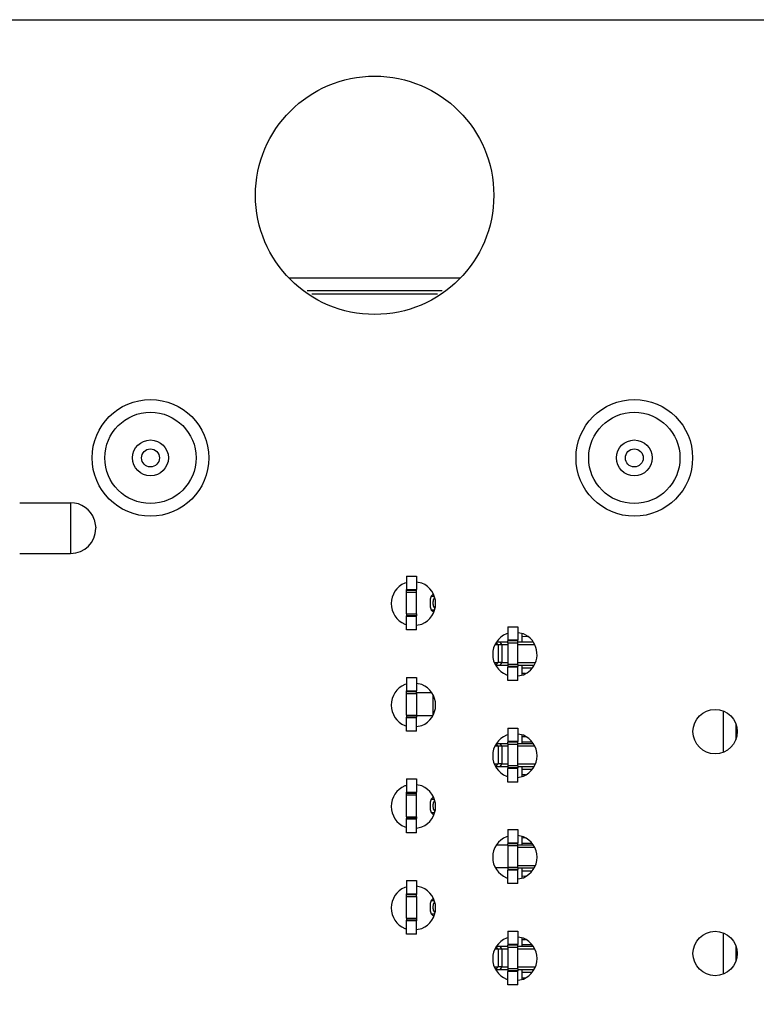
# Model space of a CAD drawing. Units: inches. Extents: x -11.5 to 12.2, y -9.3 to 10.7.
# Drawn here: x 9.3 to 9.9, y -2 to -1.2 of the extents above; entities that cross this region are included whole.
import ezdxf

# ---------------------------------------------------------------- set-up
doc = ezdxf.new("R2010")
doc.units = ezdxf.units.IN
doc.header["$MEASUREMENT"] = 0

# ---------------------------------------------------------------- blocks, each defined once
blk = doc.blocks.new('58922_6__1', base_point=(9.35046, -2.13713))
at = {"color": 7, "linetype": 'Continuous'}
for p, q in [((9.6893, -1.72122), (9.6893, -1.72813)), ((9.6893, -1.72776), (9.69795, -1.72776)), ((9.6693, -1.74667), (9.6693, -1.74613)), ((9.6893, -1.74613), (9.6893, -1.75407)), ((9.69722, -1.74862), (9.6893, -1.74862)), ((9.6893, -1.80122), (9.6893, -1.80813)), ((9.6893, -1.80662), (9.69719, -1.80662)), ((9.6693, -1.82667), (9.6693, -1.82613)), ((9.6893, -1.82613), (9.6893, -1.83407)), ((9.69722, -1.82862), (9.6893, -1.82862)), ((9.6893, -1.88122), (9.6893, -1.88813)), ((9.6893, -1.88662), (9.69719, -1.88662)), ((9.6693, -1.90667), (9.6693, -1.90613)), ((9.6893, -1.90613), (9.6893, -1.91407)), ((9.69722, -1.90862), (9.6893, -1.90862)), ((9.6893, -1.96122), (9.6893, -1.96813)), ((9.6893, -1.96662), (9.69719, -1.96662)), ((9.6693, -1.98667), (9.6693, -1.98613)), ((9.6893, -1.98613), (9.6893, -1.99407)), ((9.69722, -1.98862), (9.6893, -1.98862)), ((9.37886, -2.13404), (9.39439, -2.13713)), ((9.39854, -2.13713), (9.41407, -2.13404)), ((9.76054, -2.13404), (9.77606, -2.13713)), ((9.78021, -2.13713), (9.79574, -2.13404))]:
    blk.add_line(p, q, dxfattribs=at)
at = {"color": 3, "linetype": 'Continuous'}
for p, q in [((9.69397, -1.72372), (9.6893, -1.72361)), ((9.69228, -1.7527), (9.6893, -1.75277)), ((9.8481, -1.78235), (9.8481, -1.81487)), ((9.85809, -1.7922), (9.85809, -1.80503)), ((9.6893, -1.80247), (9.6922, -1.80254)), ((9.69228, -1.8327), (9.6893, -1.83277)), ((9.6922, -1.88254), (9.6893, -1.88247)), ((9.69228, -1.9127), (9.6893, -1.91277)), ((9.6893, -1.96247), (9.6922, -1.96254)), ((9.8481, -1.95735), (9.8481, -1.98987)), ((9.85809, -1.9672), (9.85809, -1.98003)), ((9.6893, -1.99277), (9.69228, -1.9927))]:
    blk.add_line(p, q, dxfattribs=at)
at = {"color": 7, "linetype": 'Continuous'}
for centre in [(9.39646, -1.58272), (9.77814, -1.58272)]:
    blk.add_circle(centre, 0.046, dxfattribs=at)
at = {"color": 3, "linetype": 'Continuous'}
for centre, radius in [((9.39646, -1.58272), 0.036), ((9.77814, -1.58272), 0.036), ((9.39646, -1.58272), 0.01414), ((9.77814, -1.58272), 0.01414), ((9.39646, -1.58272), 0.00707), ((9.77814, -1.58272), 0.00707), ((9.39646, -2.09154), 0.036), ((9.77814, -2.09154), 0.036), ((9.39646, -2.09154), 0.01414), ((9.77814, -2.09154), 0.01414), ((9.39646, -2.09154), 0.00707), ((9.77814, -2.09154), 0.00707)]:
    blk.add_circle(centre, radius, dxfattribs=at)
at = {"color": 7, "linetype": 'Continuous'}
for centre, start, end in [((9.39646, -2.09154), -67.50002, 157.49995), ((9.77814, -2.09154), -67.50006, 157.49991), ((9.39646, -2.09154), 157.49996, -112.5), ((9.77814, -2.09154), 157.4999, -112.50006)]:
    blk.add_arc(centre, 0.046, start, end, dxfattribs=at)
blk = doc.blocks.new('BODY__7', base_point=(9.35046, -5.13754))
blk.add_blockref('58922_6__1', (9.35046, -2.13713))
blk = doc.blocks.new('110DConnectingBlock__8', base_point=(9.05332, -2.75909))
at = {"color": 7, "linetype": 'Continuous'}
for p, q in [((9.29332, -1.61809), (9.33352, -1.61809)), ((9.35218, -1.63126), (9.35332, -1.6379)), ((9.35332, -1.63829), (9.35332, -1.6379)), ((9.29332, -1.65809), (9.33352, -1.65809))]:
    blk.add_line(p, q, dxfattribs=at)
at = {"color": 3, "linetype": 'Continuous'}
blk.add_line((9.33352, -1.61809), (9.33352, -1.65809), dxfattribs=at)
at = {"color": 7, "linetype": 'Continuous'}
for centre, start, end in [((9.33352, -1.63789), 19.54988, 90.00008), ((9.33352, -1.63829), -90.00004, -0.00018)]:
    blk.add_arc(centre, 0.0198, start, end, dxfattribs=at)
blk = doc.blocks.new('110DAssy6__17', base_point=(9.05332, -2.75909))
blk.add_blockref('110DConnectingBlock__8', (9.05332, -2.75909))
blk = doc.blocks.new('110D_BLOCKS__68', base_point=(9.05332, -5.15909))
blk.add_blockref('110DAssy6__17', (9.05332, -2.75909))
blk = doc.blocks.new('PWB_CAT5e__69', base_point=(8.9283, -5.43709))
at = {"color": 7, "linetype": 'Continuous'}
for p, q in [((9.1453, -1.23709), (10.0013, -1.23709)), ((9.59832, -1.68126), (9.59722, -1.68148)), ((9.61061, -1.68148), (9.60632, -1.68062)), ((9.59722, -1.71381), (9.59832, -1.71403)), ((9.60632, -1.71467), (9.61061, -1.71381)), ((9.67832, -1.72126), (9.67722, -1.72148)), ((9.69061, -1.72148), (9.68632, -1.72062)), ((9.67722, -1.75381), (9.67832, -1.75403)), ((9.68632, -1.75467), (9.69061, -1.75381)), ((9.59832, -1.76126), (9.59722, -1.76148)), ((9.61061, -1.76148), (9.60632, -1.76062)), ((9.59722, -1.79381), (9.59832, -1.79403)), ((9.60632, -1.79467), (9.61061, -1.79381)), ((9.67832, -1.80126), (9.67722, -1.80148)), ((9.69061, -1.80148), (9.68632, -1.80062)), ((9.67722, -1.83381), (9.67832, -1.83403)), ((9.68632, -1.83467), (9.69061, -1.83381)), ((9.59832, -1.84126), (9.59722, -1.84148)), ((9.61061, -1.84148), (9.60632, -1.84062)), ((9.59722, -1.87381), (9.59832, -1.87403)), ((9.60632, -1.87467), (9.61061, -1.87381)), ((9.67832, -1.88126), (9.67722, -1.88148)), ((9.69061, -1.88148), (9.68632, -1.88062)), ((9.67722, -1.91381), (9.67832, -1.91403)), ((9.68632, -1.91467), (9.69061, -1.91381)), ((9.59832, -1.92126), (9.59722, -1.92148)), ((9.61061, -1.92148), (9.60632, -1.92062)), ((9.59722, -1.95381), (9.59832, -1.95403)), ((9.60632, -1.95467), (9.61061, -1.95381)), ((9.67832, -1.96126), (9.67722, -1.96148)), ((9.69061, -1.96148), (9.68632, -1.96062)), ((9.67722, -1.99381), (9.67832, -1.99403)), ((9.68632, -1.99467), (9.69061, -1.99381))]:
    blk.add_line(p, q, dxfattribs=at)
for centre, radius in [((9.5733, -1.37559), 0.094), ((9.84187, -1.79861), 0.0175), ((9.84187, -1.97361), 0.0175)]:
    blk.add_circle(centre, radius, dxfattribs=at)
for centre, start, end in [((9.60391, -1.69765), 112.49965, -112.49965), ((9.60391, -1.69765), -67.50014, 67.50014), ((9.68391, -1.73765), 112.49992, -112.49992), ((9.68391, -1.73765), -44.9999, 67.49996), ((9.68391, -1.73765), -67.50019, -45.00014), ((9.60391, -1.77765), 112.49974, -112.49974), ((9.60391, -1.77765), -67.50004, 67.50004), ((9.68391, -1.81765), 112.50002, -112.50002), ((9.68391, -1.81765), -67.49986, 67.49986), ((9.60391, -1.85765), 112.49965, -112.49965), ((9.60391, -1.85765), -67.50014, 67.50014), ((9.68391, -1.89765), 112.50002, -112.50002), ((9.68391, -1.89765), -67.49986, 67.49986), ((9.60391, -1.93765), 112.49974, -112.49974), ((9.60391, -1.93765), -67.50004, 67.50004), ((9.68391, -1.97765), 112.49992, -112.49992), ((9.68391, -1.97765), -67.49996, 67.49996)]:
    blk.add_arc(centre, 0.0175, start, end, dxfattribs=at)
blk = doc.blocks.new('tine3_1_2__70', base_point=(9.59832, -1.87833))
at = {"color": 3, "linetype": 'Continuous'}
for p, q in [((9.67078, -1.81013), (9.66933, -1.80858)), ((9.672, -1.80813), (9.67354, -1.81013)), ((9.67078, -1.81013), (9.67078, -1.82413)), ((9.67354, -1.81013), (9.67354, -1.82413)), ((9.6689, -1.82613), (9.67078, -1.82413)), ((9.67354, -1.82413), (9.672, -1.82613))]:
    blk.add_line(p, q, dxfattribs=at)
at = {"color": 7, "linetype": 'Continuous'}
for p, q in [((9.672, -1.80813), (9.66963, -1.80813)), ((9.67832, -1.80813), (9.672, -1.80813)), ((9.6982, -1.80813), (9.68632, -1.80813)), ((9.67078, -1.81013), (9.66829, -1.81013)), ((9.67354, -1.81013), (9.67078, -1.81013)), ((9.67832, -1.81013), (9.67354, -1.81013)), ((9.69954, -1.81013), (9.68632, -1.81013)), ((9.6677, -1.82413), (9.67078, -1.82413)), ((9.67354, -1.82413), (9.67078, -1.82413)), ((9.67354, -1.82413), (9.67832, -1.82413)), ((9.68632, -1.82413), (9.70012, -1.82413)), ((9.6689, -1.82613), (9.672, -1.82613)), ((9.672, -1.82613), (9.67832, -1.82613)), ((9.68632, -1.82613), (9.69889, -1.82613)), ((9.59832, -1.83594), (9.60632, -1.83594)), ((9.59832, -1.83594), (9.59832, -1.84648)), ((9.60632, -1.83594), (9.60632, -1.84648)), ((9.59832, -1.84648), (9.60632, -1.84648)), ((9.59832, -1.84703), (9.59832, -1.84648)), ((9.59832, -1.84703), (9.60632, -1.84703)), ((9.59832, -1.84855), (9.59832, -1.84703)), ((9.60632, -1.84703), (9.60632, -1.84648)), ((9.60632, -1.84855), (9.60632, -1.84703)), ((9.59832, -1.86571), (9.59832, -1.84855)), ((9.59832, -1.84855), (9.60632, -1.84855)), ((9.60632, -1.86571), (9.60632, -1.84855)), ((9.59832, -1.86571), (9.59832, -1.86724)), ((9.59832, -1.86571), (9.60632, -1.86571)), ((9.59832, -1.86779), (9.59832, -1.86724)), ((9.60632, -1.86724), (9.59832, -1.86724)), ((9.59832, -1.87833), (9.59832, -1.86779)), ((9.60632, -1.86779), (9.59832, -1.86779)), ((9.60632, -1.86571), (9.60632, -1.86724)), ((9.60632, -1.86779), (9.60632, -1.86724)), ((9.60632, -1.87833), (9.60632, -1.86779)), ((9.60632, -1.87833), (9.59832, -1.87833))]:
    blk.add_line(p, q, dxfattribs=at)
blk = doc.blocks.new('tine2__71', base_point=(9.59832, -1.98613))
at = {"color": 7, "linetype": 'Continuous'}
for p, q in [((9.59832, -1.91594), (9.59832, -1.92648)), ((9.59832, -1.91594), (9.60632, -1.91594)), ((9.60632, -1.91594), (9.60632, -1.92648)), ((9.59832, -1.92703), (9.59832, -1.92648)), ((9.59832, -1.92648), (9.60632, -1.92648)), ((9.59832, -1.92855), (9.59832, -1.92703)), ((9.59832, -1.92703), (9.60632, -1.92703)), ((9.59832, -1.94571), (9.59832, -1.92855)), ((9.59832, -1.92855), (9.60632, -1.92855)), ((9.60632, -1.92648), (9.60632, -1.92703)), ((9.60632, -1.92855), (9.60632, -1.92703)), ((9.60632, -1.92855), (9.60632, -1.94571)), ((9.59832, -1.94571), (9.59832, -1.94724)), ((9.59832, -1.94571), (9.60632, -1.94571)), ((9.59832, -1.94779), (9.59832, -1.94724)), ((9.60632, -1.94724), (9.59832, -1.94724)), ((9.59832, -1.95833), (9.59832, -1.94779)), ((9.60632, -1.94779), (9.59832, -1.94779)), ((9.60632, -1.94571), (9.60632, -1.94724)), ((9.60632, -1.94724), (9.60632, -1.94779)), ((9.60632, -1.95833), (9.60632, -1.94779)), ((9.60632, -1.95833), (9.59832, -1.95833)), ((9.67078, -1.97013), (9.66829, -1.97013)), ((9.672, -1.96813), (9.66963, -1.96813)), ((9.67354, -1.97013), (9.67078, -1.97013)), ((9.67832, -1.96813), (9.672, -1.96813)), ((9.67832, -1.97013), (9.67354, -1.97013)), ((9.6982, -1.96813), (9.68632, -1.96813)), ((9.69954, -1.97013), (9.68632, -1.97013)), ((9.6677, -1.98413), (9.67078, -1.98413)), ((9.6689, -1.98613), (9.672, -1.98613)), ((9.67354, -1.98413), (9.67078, -1.98413)), ((9.672, -1.98613), (9.67832, -1.98613)), ((9.67354, -1.98413), (9.67832, -1.98413)), ((9.68632, -1.98413), (9.70012, -1.98413)), ((9.68632, -1.98613), (9.69889, -1.98613))]:
    blk.add_line(p, q, dxfattribs=at)
at = {"color": 3, "linetype": 'Continuous'}
for p, q in [((9.67078, -1.97013), (9.66933, -1.96858)), ((9.67078, -1.97013), (9.67078, -1.98413)), ((9.672, -1.96813), (9.67354, -1.97013)), ((9.67354, -1.97013), (9.67354, -1.98413)), ((9.6689, -1.98613), (9.67078, -1.98413)), ((9.67354, -1.98413), (9.672, -1.98613))]:
    blk.add_line(p, q, dxfattribs=at)
blk = doc.blocks.new('tine4__72', base_point=(9.59832, -1.79833))
at = {"color": 7, "linetype": 'Continuous'}
for p, q in [((9.59832, -1.75594), (9.59832, -1.76648)), ((9.59832, -1.75594), (9.60632, -1.75594)), ((9.60632, -1.75594), (9.60632, -1.76648)), ((9.59832, -1.76703), (9.59832, -1.76648)), ((9.59832, -1.76648), (9.60632, -1.76648)), ((9.59832, -1.76855), (9.59832, -1.76703)), ((9.59832, -1.76703), (9.60632, -1.76703)), ((9.59832, -1.78571), (9.59832, -1.76855)), ((9.59832, -1.76855), (9.60632, -1.76855)), ((9.60632, -1.76703), (9.60632, -1.76648)), ((9.60632, -1.76855), (9.60632, -1.76703)), ((9.61619, -1.76813), (9.60632, -1.76813)), ((9.60632, -1.76855), (9.60632, -1.78571)), ((9.6182, -1.76813), (9.61619, -1.76813)), ((9.59832, -1.78571), (9.59832, -1.78724)), ((9.59832, -1.78571), (9.60632, -1.78571)), ((9.60632, -1.78571), (9.60632, -1.78724)), ((9.61619, -1.78613), (9.60632, -1.78613)), ((9.61889, -1.78613), (9.61619, -1.78613)), ((9.59832, -1.78779), (9.59832, -1.78724)), ((9.60632, -1.78724), (9.59832, -1.78724)), ((9.59832, -1.79833), (9.59832, -1.78779)), ((9.60632, -1.78779), (9.59832, -1.78779)), ((9.60632, -1.78779), (9.60632, -1.78724)), ((9.60632, -1.79833), (9.60632, -1.78779)), ((9.60632, -1.79833), (9.59832, -1.79833))]:
    blk.add_line(p, q, dxfattribs=at)
at = {"color": 3, "linetype": 'Continuous'}
blk.add_line((9.61954, -1.78515), (9.61954, -1.77014), dxfattribs=at)
blk = doc.blocks.new('tine8__73', base_point=(9.59832, -1.74613))
at = {"color": 7, "linetype": 'Continuous'}
for p, q in [((9.59832, -1.67594), (9.59832, -1.68648)), ((9.59832, -1.67594), (9.60632, -1.67594)), ((9.60632, -1.67594), (9.60632, -1.68648)), ((9.59832, -1.68703), (9.59832, -1.68648)), ((9.59832, -1.68648), (9.60632, -1.68648)), ((9.59832, -1.68855), (9.59832, -1.68703)), ((9.59832, -1.68703), (9.60632, -1.68703)), ((9.59832, -1.70571), (9.59832, -1.68855)), ((9.59832, -1.68855), (9.60632, -1.68855)), ((9.60632, -1.68703), (9.60632, -1.68648)), ((9.60632, -1.68855), (9.60632, -1.68703)), ((9.60632, -1.70571), (9.60632, -1.68855)), ((9.59832, -1.70571), (9.60632, -1.70571)), ((9.59832, -1.70571), (9.59832, -1.70724)), ((9.59832, -1.70779), (9.59832, -1.70724)), ((9.60632, -1.70724), (9.59832, -1.70724)), ((9.59832, -1.71833), (9.59832, -1.70779)), ((9.60632, -1.70779), (9.59832, -1.70779)), ((9.60632, -1.70571), (9.60632, -1.70724)), ((9.60632, -1.70779), (9.60632, -1.70724)), ((9.60632, -1.71833), (9.60632, -1.70779)), ((9.60632, -1.71833), (9.59832, -1.71833)), ((9.67078, -1.73013), (9.66829, -1.73013)), ((9.672, -1.72813), (9.66963, -1.72813)), ((9.67354, -1.73013), (9.67078, -1.73013)), ((9.67832, -1.72813), (9.672, -1.72813)), ((9.67832, -1.73013), (9.67354, -1.73013)), ((9.6982, -1.72813), (9.68632, -1.72813)), ((9.69954, -1.73013), (9.68632, -1.73013)), ((9.6677, -1.74413), (9.67078, -1.74413)), ((9.6689, -1.74613), (9.672, -1.74613)), ((9.67354, -1.74413), (9.67078, -1.74413)), ((9.672, -1.74613), (9.67832, -1.74613)), ((9.67354, -1.74413), (9.67832, -1.74413)), ((9.68632, -1.74413), (9.70012, -1.74413)), ((9.68632, -1.74613), (9.69889, -1.74613))]:
    blk.add_line(p, q, dxfattribs=at)
at = {"color": 3, "linetype": 'Continuous'}
for p, q in [((9.67078, -1.73013), (9.66933, -1.72858)), ((9.67078, -1.73013), (9.67078, -1.74413)), ((9.672, -1.72813), (9.67354, -1.73013)), ((9.67354, -1.73013), (9.67354, -1.74413)), ((9.6689, -1.74613), (9.67078, -1.74413)), ((9.67354, -1.74413), (9.672, -1.74613))]:
    blk.add_line(p, q, dxfattribs=at)
blk = doc.blocks.new('58923__74', base_point=(9.59832, -1.98613))
for name, p in [('tine8__73', (9.59832, -1.74613)), ('tine4__72', (9.59832, -1.79833)), ('tine3_1_2__70', (9.59832, -1.87833)), ('tine2__71', (9.59832, -1.98613))]:
    blk.add_blockref(name, p)
blk = doc.blocks.new('tine4__75', base_point=(9.61699, -1.86424))
at = {"color": 7, "linetype": 'Continuous'}
for p, q in [((9.67832, -1.7959), (9.67832, -1.80648)), ((9.67832, -1.7959), (9.68632, -1.7959)), ((9.68632, -1.7959), (9.68632, -1.80648)), ((9.67832, -1.80648), (9.67832, -1.80702)), ((9.68632, -1.80648), (9.67832, -1.80648)), ((9.68632, -1.80702), (9.67832, -1.80702)), ((9.67832, -1.80855), (9.67832, -1.80702)), ((9.67832, -1.80855), (9.67832, -1.82571)), ((9.67832, -1.80855), (9.68632, -1.80855)), ((9.68632, -1.80702), (9.68632, -1.80648)), ((9.68632, -1.80855), (9.68632, -1.80702)), ((9.68632, -1.82571), (9.68632, -1.80855)), ((9.68632, -1.82571), (9.67832, -1.82571)), ((9.67832, -1.82571), (9.67832, -1.82724)), ((9.67832, -1.82724), (9.67832, -1.82778)), ((9.68632, -1.82724), (9.67832, -1.82724)), ((9.67832, -1.83836), (9.67832, -1.82778)), ((9.68632, -1.82778), (9.67832, -1.82778)), ((9.68632, -1.82571), (9.68632, -1.82724)), ((9.68632, -1.82778), (9.68632, -1.82724)), ((9.68632, -1.83836), (9.68632, -1.82778)), ((9.68632, -1.83836), (9.67832, -1.83836)), ((9.61795, -1.85183), (9.61699, -1.85417)), ((9.61699, -1.85417), (9.61699, -1.86009)), ((9.61795, -1.85183), (9.61958, -1.8502)), ((9.61795, -1.85183), (9.618, -1.85183)), ((9.61699, -1.86009), (9.61795, -1.86243)), ((9.61795, -1.86243), (9.618, -1.86243)), ((9.61795, -1.86243), (9.61965, -1.86413)), ((9.61965, -1.86413), (9.6197, -1.86413)), ((9.61965, -1.86413), (9.6201, -1.86424))]:
    blk.add_line(p, q, dxfattribs=at)
at = {"color": 3, "linetype": 'Continuous'}
for p, q in [((9.618, -1.85183), (9.62026, -1.85183)), ((9.62051, -1.85311), (9.61979, -1.85426)), ((9.618, -1.86243), (9.62046, -1.86243)), ((9.61979, -1.86), (9.62067, -1.8614)), ((9.6197, -1.86413), (9.62012, -1.86413))]:
    blk.add_line(p, q, dxfattribs=at)
blk.add_open_spline([(9.61979, -1.85426), (9.61952, -1.85522), (9.61898, -1.85713), (9.61952, -1.85904), (9.61979, -1.86)], degree=3, knots=[0, 0, 0, 0, 0.002919893, 0.005839785, 0.005839785, 0.005839785, 0.005839785], dxfattribs=at)
blk = doc.blocks.new('tine3_1_2__76', base_point=(9.66894, -1.91836))
at = {"color": 7, "linetype": 'Continuous'}
for p, q in [((9.67832, -1.8759), (9.68632, -1.8759)), ((9.67832, -1.8759), (9.67832, -1.88648)), ((9.68632, -1.8759), (9.68632, -1.88648)), ((9.68632, -1.88648), (9.67832, -1.88648)), ((9.67832, -1.88648), (9.67832, -1.88702)), ((9.67832, -1.88855), (9.67832, -1.88702)), ((9.68632, -1.88702), (9.67832, -1.88702)), ((9.68632, -1.88702), (9.68632, -1.88648)), ((9.68632, -1.88855), (9.68632, -1.88702)), ((9.67363, -1.88813), (9.66963, -1.88813)), ((9.67832, -1.88813), (9.67363, -1.88813)), ((9.67832, -1.88855), (9.67832, -1.90571)), ((9.67832, -1.88855), (9.68632, -1.88855)), ((9.6982, -1.88813), (9.68632, -1.88813)), ((9.68632, -1.90571), (9.68632, -1.88855)), ((9.69954, -1.89013), (9.68632, -1.89013)), ((9.67363, -1.90613), (9.66894, -1.90613)), ((9.67832, -1.90613), (9.67363, -1.90613)), ((9.67832, -1.90571), (9.67832, -1.90724)), ((9.68632, -1.90571), (9.67832, -1.90571)), ((9.68632, -1.90724), (9.67832, -1.90724)), ((9.67832, -1.90724), (9.67832, -1.90778)), ((9.68632, -1.90778), (9.67832, -1.90778)), ((9.67832, -1.91836), (9.67832, -1.90778)), ((9.68632, -1.90413), (9.70012, -1.90413)), ((9.68632, -1.90571), (9.68632, -1.90724)), ((9.68632, -1.90613), (9.69889, -1.90613)), ((9.68632, -1.90778), (9.68632, -1.90724)), ((9.68632, -1.91836), (9.68632, -1.90778)), ((9.68632, -1.91836), (9.67832, -1.91836))]:
    blk.add_line(p, q, dxfattribs=at)
blk = doc.blocks.new('tine2__77', base_point=(9.61699, -1.99836))
at = {"color": 7, "linetype": 'Continuous'}
for p, q in [((9.61795, -1.93183), (9.61699, -1.93417)), ((9.61795, -1.93183), (9.61958, -1.9302)), ((9.61795, -1.93183), (9.618, -1.93183)), ((9.61699, -1.93417), (9.61699, -1.94009)), ((9.61699, -1.94009), (9.61795, -1.94243)), ((9.61795, -1.94243), (9.618, -1.94243)), ((9.61795, -1.94243), (9.61965, -1.94413)), ((9.61965, -1.94413), (9.6197, -1.94413)), ((9.61965, -1.94413), (9.6201, -1.94424)), ((9.67832, -1.9559), (9.67832, -1.96648)), ((9.67832, -1.9559), (9.68632, -1.9559)), ((9.68632, -1.9559), (9.68632, -1.96648)), ((9.67832, -1.96648), (9.67832, -1.96702)), ((9.68632, -1.96648), (9.67832, -1.96648)), ((9.67832, -1.96855), (9.67832, -1.96702)), ((9.68632, -1.96702), (9.67832, -1.96702)), ((9.67832, -1.96855), (9.67832, -1.98571)), ((9.67832, -1.96855), (9.68632, -1.96855)), ((9.68632, -1.96702), (9.68632, -1.96648)), ((9.68632, -1.96855), (9.68632, -1.96702)), ((9.68632, -1.98571), (9.68632, -1.96855)), ((9.68632, -1.98571), (9.67832, -1.98571)), ((9.67832, -1.98571), (9.67832, -1.98724)), ((9.68632, -1.98724), (9.67832, -1.98724)), ((9.67832, -1.98724), (9.67832, -1.98778)), ((9.68632, -1.98778), (9.67832, -1.98778)), ((9.67832, -1.99836), (9.67832, -1.98778)), ((9.68632, -1.98571), (9.68632, -1.98724)), ((9.68632, -1.98778), (9.68632, -1.98724)), ((9.68632, -1.99836), (9.68632, -1.98778)), ((9.68632, -1.99836), (9.67832, -1.99836))]:
    blk.add_line(p, q, dxfattribs=at)
at = {"color": 3, "linetype": 'Continuous'}
for p, q in [((9.618, -1.93183), (9.62026, -1.93183)), ((9.62051, -1.93311), (9.61979, -1.93426)), ((9.61979, -1.94), (9.62067, -1.9414)), ((9.618, -1.94243), (9.62046, -1.94243)), ((9.6197, -1.94413), (9.62012, -1.94413))]:
    blk.add_line(p, q, dxfattribs=at)
blk.add_open_spline([(9.61979, -1.93426), (9.61952, -1.93522), (9.61898, -1.93713), (9.61952, -1.93904), (9.61979, -1.94)], degree=3, knots=[0, 0, 0, 0, 0.002919825, 0.00583965, 0.00583965, 0.00583965, 0.00583965], dxfattribs=at)
blk = doc.blocks.new('tine8__78', base_point=(9.61699, -1.75836))
at = {"color": 7, "linetype": 'Continuous'}
for p, q in [((9.61795, -1.69183), (9.61699, -1.69417)), ((9.61795, -1.69183), (9.61958, -1.6902)), ((9.61795, -1.69183), (9.618, -1.69183)), ((9.61699, -1.69417), (9.61699, -1.70009)), ((9.61699, -1.70009), (9.61795, -1.70243)), ((9.61795, -1.70243), (9.618, -1.70243)), ((9.61795, -1.70243), (9.61965, -1.70413)), ((9.61965, -1.70413), (9.6197, -1.70413)), ((9.61965, -1.70413), (9.6201, -1.70424)), ((9.67832, -1.7159), (9.68632, -1.7159)), ((9.67832, -1.7159), (9.67832, -1.72648)), ((9.68632, -1.7159), (9.68632, -1.72648)), ((9.67832, -1.72648), (9.67832, -1.72702)), ((9.68632, -1.72648), (9.67832, -1.72648)), ((9.67832, -1.72855), (9.67832, -1.72702)), ((9.68632, -1.72702), (9.67832, -1.72702)), ((9.67832, -1.72855), (9.67832, -1.74571)), ((9.67832, -1.72855), (9.68632, -1.72855)), ((9.68632, -1.72702), (9.68632, -1.72648)), ((9.68632, -1.72855), (9.68632, -1.72702)), ((9.68632, -1.74571), (9.68632, -1.72855)), ((9.67832, -1.74571), (9.67832, -1.74724)), ((9.68632, -1.74571), (9.67832, -1.74571)), ((9.68632, -1.74724), (9.67832, -1.74724)), ((9.67832, -1.74724), (9.67832, -1.74778)), ((9.68632, -1.74571), (9.68632, -1.74724)), ((9.68632, -1.74778), (9.68632, -1.74724)), ((9.67832, -1.75836), (9.67832, -1.74778)), ((9.68632, -1.74778), (9.67832, -1.74778)), ((9.68632, -1.75836), (9.68632, -1.74778)), ((9.68632, -1.75836), (9.67832, -1.75836))]:
    blk.add_line(p, q, dxfattribs=at)
at = {"color": 3, "linetype": 'Continuous'}
for p, q in [((9.618, -1.69183), (9.62026, -1.69183)), ((9.62051, -1.69311), (9.61979, -1.69426)), ((9.61979, -1.7), (9.62067, -1.7014)), ((9.618, -1.70243), (9.62046, -1.70243)), ((9.6197, -1.70413), (9.62012, -1.70413))]:
    blk.add_line(p, q, dxfattribs=at)
blk.add_open_spline([(9.61979, -1.69426), (9.61952, -1.69522), (9.61898, -1.69713), (9.61952, -1.69904), (9.61979, -1.7)], degree=3, knots=[0, 0, 0, 0, 0.002919825, 0.00583965, 0.00583965, 0.00583965, 0.00583965], dxfattribs=at)
blk = doc.blocks.new('58924__79', base_point=(9.61699, -1.99836))
for name, p in [('tine8__78', (9.61699, -1.75836)), ('tine4__75', (9.61699, -1.86424)), ('tine3_1_2__76', (9.66894, -1.91836)), ('tine2__77', (9.61699, -1.99836))]:
    blk.add_blockref(name, p)
blk = doc.blocks.new('TINES_6__80', base_point=(9.59832, -1.99836))
for name, p in [('58923__74', (9.59832, -1.98613)), ('58924__79', (9.61699, -1.99836))]:
    blk.add_blockref(name, p)
blk = doc.blocks.new('TINE__136', base_point=(9.59832, -4.99836))
blk.add_blockref('TINES_6__80', (9.59832, -1.99836))
blk = doc.blocks.new('PWA_assy_3__137', base_point=(8.9283, -5.43709))
for name, p in [('PWB_CAT5e__69', (8.9283, -5.43709)), ('BODY__7', (9.35046, -5.13754)), ('110D_BLOCKS__68', (9.05332, -5.15909)), ('TINE__136', (9.59832, -4.99836))]:
    blk.add_blockref(name, p)
blk = doc.blocks.new('83614_BRACKET_030309__275', base_point=(5.6282, -7.09637))
at = {"color": 3, "linetype": 'Continuous'}
for p, q in [((9.52777, -1.44096), (9.5061, -1.44096)), ((9.61883, -1.44096), (9.52777, -1.44096)), ((9.6405, -1.44096), (9.61883, -1.44096)), ((9.52777, -1.45096), (9.52015, -1.45096)), ((9.61883, -1.45096), (9.52777, -1.45096)), ((9.62645, -1.45096), (9.61883, -1.45096))]:
    blk.add_line(p, q, dxfattribs=at)
at = {"color": 7, "linetype": 'Continuous'}
blk.add_line((9.52379, -1.45339), (9.62281, -1.45339), dxfattribs=at)
blk = doc.blocks.new('476TM-524__276', base_point=(5.6282, -7.09637))
for name, p in [('83614_BRACKET_030309__275', (5.6282, -7.09637)), ('PWA_assy_3__137', (8.9283, -5.43709))]:
    blk.add_blockref(name, p)
blk = doc.blocks.new('BACK2', base_point=(8.89581, -3.33708))
blk.add_blockref('476TM-524__276', (5.6282, -7.09637))

msp = doc.modelspace()

# ---------------------------------------------------------------- block references
msp.add_blockref('BACK2', (8.89581, -3.33708))

doc.saveas('drawing.dxf')
